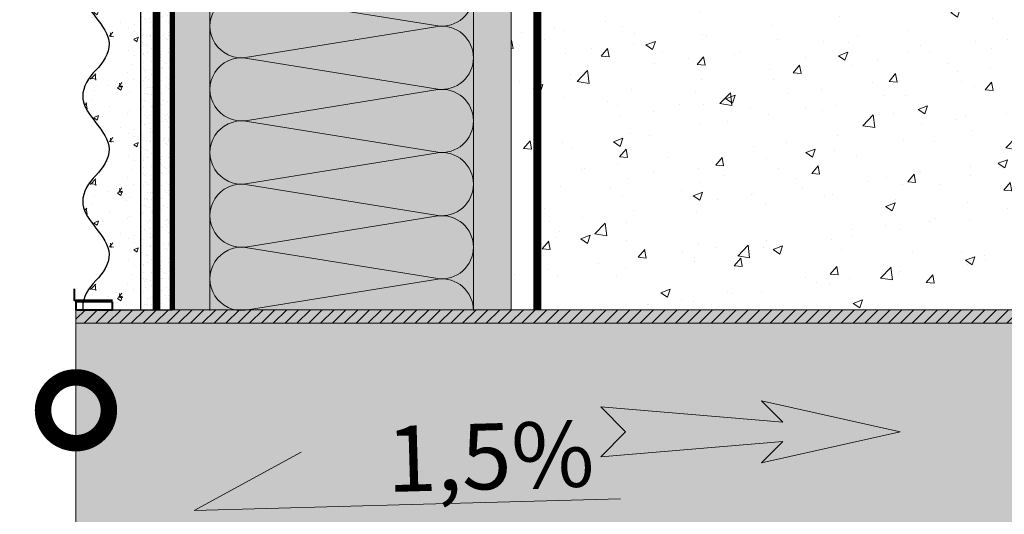
# Model space of a CAD drawing. Units: millimetres. Extents: x 259701 to 349231, y -19226 to 3115.
# Drawn here: x 309102 to 309476, y -1718 to -1530 of the extents above; entities that cross this region are included whole.
import ezdxf
from ezdxf import colors
from ezdxf.entities.mleader import LeaderData, LeaderLine
from ezdxf.math import Vec2, Vec3

# ---------------------------------------------------------------- set-up
doc = ezdxf.new("R2010")
doc.units = ezdxf.units.MM
for name, pattern in [('ACAD_ISO02W100', [15, 12, -3]), ('ACAD_ISO03W100', [30, 12, -18]), ('Штриховая', [6, 2, -2, 2]), ('штриховая 50', [1, 0.5, -0.5])]:
    doc.linetypes.add(name, pattern=pattern)
doc.layers.get('0').update_dxf_attribs({"lineweight": 30})
for name, color, linetype, lineweight in [('_Тонкая линия', 7, 'Continuous', 15), ('TN-БЛОКИ', 251, 'Continuous', 9), ('TN-ГИДРОИЗОЛЯЦИЯ ПВХ', 5, 'Continuous', 15), ('TN-ДЕРЕВО', 54, 'Continuous', 30), ('TN-СТЯЖКА', 252, 'Continuous', 15), ('Грунтовка', 6, 'ACAD_ISO02W100', 30), ('ТН_Штрих Штукатурка', 7, 'Continuous', 15), ('ТН_Штукатурка', 7, 'Continuous', 25)]:
    doc.layers.add(name, color=color, linetype=linetype, lineweight=lineweight)
doc.layers.add('TN-АННОТАЦИИ @ 10', color=7, linetype='Continuous', lineweight=20, true_color=0x000000)
doc.layers.add('ОКНА', color=7, linetype='Continuous')
doc.layers.add('Стеклосетка', color=7, linetype='ACAD_ISO03W100')
doc.styles.add('TN-Текст', font='isocpeur.ttf')

# ---------------------------------------------------------------- blocks, each defined once
blk = doc.blocks.new('_DotSmall')
at = {"color": 0, "linetype": 'ByBlock', "const_width": 0.5}
blk.add_lwpolyline([(-0.0625, 0, 1), (0.0625, 0, 1)], format="xyb", close=True, dxfattribs=at)
blk = doc.blocks.new('*U33')
at = {"layer": 'ТН_Штрих Штукатурка', "ltscale": 100, "transparency": 33554636}
h = blk.add_hatch(dxfattribs=at)
h.set_pattern_fill('AR-SAND', color=256, scale=0.1, angle=180, style=0)
h.set_pattern_definition([(217.5, (852.9999999999773, 59198.9397012332), (0.1600031295984064, -4.894132373293424), [0, -3.860800000000001, 0, -4.318000000000001, 0, -4.1275]), (187.5, (852.9999999999773, 59198.9397012332), (-4.495232831380023, -7.168251005683545), [0, -2.082799999999998, 0, -3.479799999999998, 0, -1.333499999999999]), (147.5, (856.1241999999829, 59198.9397012332), (-7.90992370241458, -0.01437184678545994), [0, -1.269999999999999, 0, -4.571999999999996, 0, -5.968999999999996]), (137.5, (856.1241999999829, 59198.9397012332), (-7.635564524722971, -2.229293232572165), [0, -0.635, 0, -2.9972, 0, -3.429])])
h.paths.add_polyline_path([(-2.948752353404415e-13, 679.9999999999999), (11.99999999999971, 679.9999999999999), (11.99999999999969, 719.9999999999926), (-3.126388037344408e-13, 719.9999999999926)])
h = blk.add_hatch(dxfattribs=at)
h.set_pattern_fill('AR-CONC', color=256, scale=0.1, angle=180, style=0)
h.set_pattern_definition([(230.0000000000001, (-2.948752353404415e-13, 679.9999999999999), (-18.2184668996004, 1.593908553890302), [1.905, -20.955]), (175, (-2.948752353404415e-13, 679.9999999999999), (3.524342142496941, -19.10568452390352), [1.524, -16.764058417]), (280.4514447, (-1.518200700000295, 680.1328253499998), (-14.69412470903532, -17.51177519121952), [1.61900088, -17.80902446]), (226.1842, (-2.929303224413866e-13, 674.9199999999998), (-27.107904089213, 4.204232793272705), [2.857499999999999, -31.43249999999999]), (276.6355576100001, (-2.258990000000293, 675.2703499999999), (-23.74041340515029, -24.74261245977216), [2.428502314, -26.713560816]), (171.18415117, (-2.929303224413866e-13, 674.9199999999998), (-23.74041340649769, -24.74261245855328), [2.285996707, -25.145973192]), (201, (-2.540000000000294, 676.1899999999998), (-15.16143912691325, 10.22651981870876), [1.905, -20.955]), (146.0000000000001, (-2.540000000000294, 676.1899999999998), (-6.1802028347647, -18.41879661223193), [1.524, -16.764]), (251.451445, (-3.803453260000293, 677.0422099899998), (-21.34164192787161, -8.192276888590532), [1.61900088, -17.80899376]), (217.5, (-2.948752353404415e-13, 679.9999999999999), (-0.3088603250591784, -8.455503887315311), [0, -16.5608, 0, -17.018, 0, -16.8275]), (187.5, (-2.948752353404415e-13, 679.9999999999999), (-6.681966251030572, -10.01805748181195), [0, -9.702799999999998, 0, -16.1798, 0, -6.4135]), (147.5, (5.664199999999705, 679.9999999999999), (-13.55905951668714, 0.5728743992673392), [0, -6.35, 0, -19.812, 0, -26.289]), (137.5, (8.204199999999705, 679.9999999999999), (-14.8129181386018, -2.542649103333309), [0, -8.254999999999999, 0, -13.1572, 0, -18.669])])
edge = h.paths.add_edge_path()
edge.add_line((11.99999999999969, 719.9999999999999), (11.99999999999971, 679.9999999999999))
edge.add_line((11.99999999999971, 679.9999999999999), (33.91626297328023, 679.9999999999999))
edge.add_spline(control_points=[(33.91626297328023, 679.9999999999999), (33.46087830081653, 683.1248807340904), (28.74975791948264, 689.265895466959), (21.55795630720294, 698.6405146831743), (26.36476861651991, 706.304469849652), (28.99999999999969, 708.9397012331318), (31.63523138347334, 711.5749326166055), (34.28108439063166, 715.7934661309243), (33.96735444011318, 719.6494068640494), (33.91626297328013, 719.9999999999999)], knot_values=[0, 0, 0, 0, 10.05250795184849, 21.23284783932141, 32.41318772684639, 32.41318772684639, 32.41318772684639, 43.59352761434533, 44.72135954999594, 44.72135954999594, 44.72135954999594, 44.72135954999594], degree=3, periodic=0)
edge.add_line((33.91626297328013, 719.9999999999999), (11.99999999999969, 719.9999999999999))
h = blk.add_hatch(dxfattribs=at)
h.set_pattern_fill('AR-SAND', color=256, scale=0.1, angle=180, style=0)
h.set_pattern_definition([(217.5, (852.9999999999774, 59158.9397012332), (0.1600031295984064, -4.894132373293424), [0, -3.860800000000001, 0, -4.318000000000001, 0, -4.1275]), (187.5, (852.9999999999774, 59158.9397012332), (-4.495232831380023, -7.168251005683545), [0, -2.082799999999998, 0, -3.479799999999998, 0, -1.333499999999999]), (147.5, (856.124199999983, 59158.9397012332), (-7.90992370241458, -0.01437184678545994), [0, -1.269999999999999, 0, -4.571999999999996, 0, -5.968999999999996]), (137.5, (856.124199999983, 59158.9397012332), (-7.635564524722971, -2.229293232572165), [0, -0.635, 0, -2.9972, 0, -3.429])])
h.paths.add_polyline_path([(-2.77111666946439e-13, 639.9999999999999), (11.99999999999972, 639.9999999999999), (11.99999999999971, 679.9999999999926), (-2.948752353404383e-13, 679.9999999999926)])
h = blk.add_hatch(dxfattribs=at)
h.set_pattern_fill('AR-CONC', color=256, scale=0.1, angle=180, style=0)
h.set_pattern_definition([(230.0000000000001, (-2.77111666946439e-13, 639.9999999999999), (-18.2184668996004, 1.593908553890302), [1.905, -20.955]), (175, (-2.77111666946439e-13, 639.9999999999999), (3.524342142496941, -19.10568452390352), [1.524, -16.764058417]), (280.4514447, (-1.518200700000277, 640.1328253499998), (-14.69412470903532, -17.51177519121952), [1.61900088, -17.80902446]), (226.1842, (-2.751667540473841e-13, 634.9199999999998), (-27.107904089213, 4.204232793272705), [2.857499999999999, -31.43249999999999]), (276.6355576100001, (-2.258990000000276, 635.2703499999999), (-23.74041340515029, -24.74261245977216), [2.428502314, -26.713560816]), (171.18415117, (-2.751667540473841e-13, 634.9199999999998), (-23.74041340649769, -24.74261245855328), [2.285996707, -25.145973192]), (201, (-2.540000000000276, 636.1899999999998), (-15.16143912691325, 10.22651981870876), [1.905, -20.955]), (146.0000000000001, (-2.540000000000276, 636.1899999999998), (-6.1802028347647, -18.41879661223193), [1.524, -16.764]), (251.451445, (-3.803453260000276, 637.0422099899998), (-21.34164192787161, -8.192276888590532), [1.61900088, -17.80899376]), (217.5, (-2.77111666946439e-13, 639.9999999999999), (-0.3088603250591784, -8.455503887315311), [0, -16.5608, 0, -17.018, 0, -16.8275]), (187.5, (-2.77111666946439e-13, 639.9999999999999), (-6.681966251030572, -10.01805748181195), [0, -9.702799999999998, 0, -16.1798, 0, -6.4135]), (147.5, (5.664199999999723, 639.9999999999999), (-13.55905951668714, 0.5728743992673392), [0, -6.35, 0, -19.812, 0, -26.289]), (137.5, (8.204199999999723, 639.9999999999999), (-14.8129181386018, -2.542649103333309), [0, -8.254999999999999, 0, -13.1572, 0, -18.669])])
edge = h.paths.add_edge_path()
edge.add_line((11.99999999999971, 679.9999999999999), (11.99999999999972, 639.9999999999999))
edge.add_line((11.99999999999972, 639.9999999999999), (33.91626297328025, 639.9999999999999))
edge.add_spline(control_points=[(33.91626297328025, 639.9999999999999), (33.46087830081655, 643.1248807340904), (28.74975791948266, 649.265895466959), (21.55795630720295, 658.6405146831743), (26.36476861651993, 666.304469849652), (28.99999999999971, 668.9397012331318), (31.63523138347336, 671.5749326166055), (34.28108439063168, 675.7934661309243), (33.96735444011319, 679.6494068640494), (33.91626297328015, 679.9999999999999)], knot_values=[0, 0, 0, 0, 10.05250795184849, 21.23284783932141, 32.41318772684639, 32.41318772684639, 32.41318772684639, 43.59352761434533, 44.72135954999594, 44.72135954999594, 44.72135954999594, 44.72135954999594], degree=3, periodic=0)
edge.add_line((33.91626297328015, 679.9999999999999), (11.9999999999997, 679.9999999999999))
h = blk.add_hatch(dxfattribs=at)
h.set_pattern_fill('AR-SAND', color=256, scale=0.1, angle=180, style=0)
h.set_pattern_definition([(217.5, (852.9999999999774, 59118.9397012332), (0.1600031295984064, -4.894132373293424), [0, -3.860800000000001, 0, -4.318000000000001, 0, -4.1275]), (187.5, (852.9999999999774, 59118.9397012332), (-4.495232831380023, -7.168251005683545), [0, -2.082799999999998, 0, -3.479799999999998, 0, -1.333499999999999]), (147.5, (856.124199999983, 59118.9397012332), (-7.90992370241458, -0.01437184678545994), [0, -1.269999999999999, 0, -4.571999999999996, 0, -5.968999999999996]), (137.5, (856.124199999983, 59118.9397012332), (-7.635564524722971, -2.229293232572165), [0, -0.635, 0, -2.9972, 0, -3.429])])
h.paths.add_polyline_path([(-2.593480985524365e-13, 599.9999999999999), (11.99999999999974, 599.9999999999999), (11.99999999999972, 639.9999999999926), (-2.771116669464358e-13, 639.9999999999926)])
h = blk.add_hatch(dxfattribs=at)
h.set_pattern_fill('AR-CONC', color=256, scale=0.1, angle=180, style=0)
h.set_pattern_definition([(230.0000000000001, (-2.593480985524365e-13, 599.9999999999999), (-18.2184668996004, 1.593908553890302), [1.905, -20.955]), (175, (-2.593480985524365e-13, 599.9999999999999), (3.524342142496941, -19.10568452390352), [1.524, -16.764058417]), (280.4514447, (-1.51820070000026, 600.1328253499998), (-14.69412470903532, -17.51177519121952), [1.61900088, -17.80902446]), (226.1842, (-2.574031856533816e-13, 594.9199999999998), (-27.107904089213, 4.204232793272705), [2.857499999999999, -31.43249999999999]), (276.6355576100001, (-2.258990000000258, 595.2703499999999), (-23.74041340515029, -24.74261245977216), [2.428502314, -26.713560816]), (171.18415117, (-2.574031856533816e-13, 594.9199999999998), (-23.74041340649769, -24.74261245855328), [2.285996707, -25.145973192]), (201, (-2.540000000000258, 596.1899999999998), (-15.16143912691325, 10.22651981870876), [1.905, -20.955]), (146.0000000000001, (-2.540000000000258, 596.1899999999998), (-6.1802028347647, -18.41879661223193), [1.524, -16.764]), (251.451445, (-3.803453260000258, 597.0422099899998), (-21.34164192787161, -8.192276888590532), [1.61900088, -17.80899376]), (217.5, (-2.593480985524365e-13, 599.9999999999999), (-0.3088603250591784, -8.455503887315311), [0, -16.5608, 0, -17.018, 0, -16.8275]), (187.5, (-2.593480985524365e-13, 599.9999999999999), (-6.681966251030572, -10.01805748181195), [0, -9.702799999999998, 0, -16.1798, 0, -6.4135]), (147.5, (5.664199999999741, 599.9999999999999), (-13.55905951668714, 0.5728743992673392), [0, -6.35, 0, -19.812, 0, -26.289]), (137.5, (8.20419999999974, 599.9999999999999), (-14.8129181386018, -2.542649103333309), [0, -8.254999999999999, 0, -13.1572, 0, -18.669])])
edge = h.paths.add_edge_path()
edge.add_line((11.99999999999972, 639.9999999999999), (11.99999999999974, 599.9999999999999))
edge.add_line((11.99999999999974, 599.9999999999999), (33.91626297328027, 599.9999999999999))
edge.add_spline(control_points=[(33.91626297328027, 599.9999999999999), (33.46087830081657, 603.1248807340904), (28.74975791948268, 609.265895466959), (21.55795630720297, 618.6405146831743), (26.36476861651995, 626.304469849652), (28.99999999999973, 628.9397012331318), (31.63523138347338, 631.5749326166055), (34.2810843906317, 635.7934661309243), (33.96735444011321, 639.6494068640494), (33.91626297328017, 639.9999999999999)], knot_values=[0, 0, 0, 0, 10.05250795184849, 21.23284783932141, 32.41318772684639, 32.41318772684639, 32.41318772684639, 43.59352761434533, 44.72135954999594, 44.72135954999594, 44.72135954999594, 44.72135954999594], degree=3, periodic=0)
edge.add_line((33.91626297328017, 639.9999999999999), (11.99999999999972, 639.9999999999999))
at = {"layer": 'ТН_Штукатурка', "ltscale": 100}
for points in [[(33.91626297327426, 720), (-3.126388037344441e-13, 720)], [(-3.12638803734444e-13, 719.9999999999999), (-2.948752353404415e-13, 679.9999999999999)], [(11.99999999999971, 679.9999999999999), (11.99999999999969, 719.9999999999999)], [(-2.948752353404415e-13, 679.9999999999999), (-2.77111666946439e-13, 639.9999999999999)], [(11.99999999999972, 639.9999999999999), (11.99999999999971, 679.9999999999999)], [(-2.77111666946439e-13, 639.9999999999999), (-2.593480985524365e-13, 599.9999999999999)], [(11.99999999999974, 599.9999999999999), (11.99999999999972, 639.9999999999999)]]:
    blk.add_lwpolyline(points, dxfattribs=at)
for points in [[(33.91626297328023, 679.9999999999999), (33.46087830081653, 683.1248807340904), (28.74975791948264, 689.265895466959), (21.55795630720294, 698.6405146831743), (26.36476861651991, 706.304469849652), (28.99999999999969, 708.9397012331318), (31.63523138347334, 711.5749326166055), (34.28108439063166, 715.7934661309243), (33.96735444011318, 719.6494068640494), (33.91626297328013, 719.9999999999999)], [(33.91626297328025, 639.9999999999999), (33.46087830081655, 643.1248807340904), (28.74975791948266, 649.265895466959), (21.55795630720295, 658.6405146831743), (26.36476861651993, 666.304469849652), (28.99999999999971, 668.9397012331318), (31.63523138347336, 671.5749326166055), (34.28108439063168, 675.7934661309243), (33.96735444011319, 679.6494068640494), (33.91626297328015, 679.9999999999999)], [(33.91626297328027, 599.9999999999999), (33.46087830081657, 603.1248807340904), (28.74975791948268, 609.265895466959), (21.55795630720297, 618.6405146831743), (26.36476861651995, 626.304469849652), (28.99999999999973, 628.9397012331318), (31.63523138347338, 631.5749326166055), (34.2810843906317, 635.7934661309243), (33.96735444011321, 639.6494068640494), (33.91626297328017, 639.9999999999999)]]:
    blk.add_open_spline(points, degree=3, knots=[0, 0, 0, 0, 10.05250795184849, 21.23284783932141, 32.41318772684639, 32.41318772684639, 32.41318772684639, 43.59352761434533, 44.72135954999594, 44.72135954999594, 44.72135954999594, 44.72135954999594], dxfattribs=at)
blk = doc.blocks.new('*U242')
at = {"color": 0, "lineweight": 0, "ltscale": 100}
for p, q in [((575.9999999973833, 99.99999999999993), (599.9999999974053, 99.99999999999993)), ((599.9999999972754, 99.99999999999993), (623.9999999972974, 99.99999999999993)), ((623.9999999971676, 99.99999999999993), (647.9999999971897, 99.99999999999993)), ((647.9999999970597, 99.99999999999993), (671.9999999970818, 99.99999999999993)), ((671.9999999969519, 99.99999999999991), (695.999999996974, 99.99999999999991)), ((575.9999999973901, -4.263256414564511e-14), (599.9999999974121, -4.263256414564511e-14)), ((599.9999999972822, -4.440892098504699e-14), (623.9999999973043, -4.440892098504699e-14)), ((623.9999999971744, -4.618527782444887e-14), (647.9999999971965, -4.618527782444887e-14)), ((647.9999999970665, -4.796163466385074e-14), (671.9999999970886, -4.796163466385074e-14)), ((671.9999999969588, -4.973799150325263e-14), (695.9999999969808, -4.973799150325263e-14))]:
    blk.add_line(p, q, dxfattribs=at)
at = {"color": 0, "lineweight": 0, "ltscale": 100, "transparency": 33554559}
for points in [[(575.9999999973901, -4.263256414564511e-14, 0.4517184411417457), (587.9043687495265, 13.51195390599474), (576.0956312453033, 86.4880460939594, -1.135041612653805), (599.9043687495265, 86.48804609399578), (588.0956312453033, 13.51195390603839, 0.4517184411390402), (599.9999999972823, -4.440892098504536e-14, 0.4517184411390404)], [(599.9999999972822, -4.440892098504699e-14, 0.4517184411417457), (611.9043687494186, 13.51195390599474), (600.0956312451954, 86.4880460939594, -1.135041612653805), (623.9043687494186, 86.48804609399578), (612.0956312451954, 13.51195390603839, 0.4517184411390402), (623.9999999971744, -4.618527782444724e-14, 0.4517184411390404)], [(623.9999999971744, -4.618527782444887e-14, 0.4517184411417457), (635.9043687493108, 13.51195390599474), (624.0956312450876, 86.4880460939594, -1.135041612653805), (647.9043687493108, 86.48804609399578), (636.0956312450876, 13.51195390603839, 0.4517184411390402), (647.9999999970667, -4.796163466384912e-14, 0.4517184411390404)], [(647.9999999970665, -4.796163466385074e-14, 0.4517184411417457), (659.904368749203, 13.51195390599474), (648.0956312449797, 86.4880460939594, -1.135041612653805), (671.904368749203, 86.48804609399578), (660.0956312449797, 13.51195390603839, 0.4517184411390402), (671.9999999969588, -4.973799150325099e-14, 0.4517184411390404)], [(671.9999999969588, -4.973799150325263e-14, 0.4517184411417457), (683.9043687490952, 13.51195390599473), (672.0956312448719, 86.48804609395938, -1.135041612653805), (695.9043687490952, 86.48804609399576), (684.0956312448719, 13.51195390603839, 0.4517184411390402), (695.999999996851, -5.151434834265288e-14, 0.4517184411390404)]]:
    blk.add_lwpolyline(points, format="xyb", dxfattribs=at)
blk = doc.blocks.new('A$Ca4bb4371')
at = {"layer": '_Тонкая линия', "ltscale": 100}
blk.add_lwpolyline([(0.4999999995925464, 7.992123897775855), (0.4999999995925464, 102.0078761022442)], dxfattribs=at)
at = {"layer": 'ОКНА', "color": 0, "linetype": 'Continuous', "lineweight": 40, "flags": 128}
for points in [[(14.41207461518934, 105.5000000000246), (0, 105.5000000000191), (0, 110.0000000000209)], [(14.41207461518934, 4.500000000002728), (0, 4.500000000001819), (0, 0)]]:
    blk.add_lwpolyline(points, dxfattribs=at)
for points in [[(14.41207461518934, 105.0000000000191), (0.4999999995925464, 105.0000000000191), (0.4999999995925464, 102.0078761022442), (14.41207461518934, 102.0078761022442)], [(14.41207461518934, 7.992123897776764), (0.4999999995925464, 7.992123897775855), (0.4999999995925464, 5.000000000000909), (14.41207461518934, 5.000000000001819)]]:
    blk.add_lwpolyline(points, close=True, dxfattribs=at)
blk = doc.blocks.new('_None')

msp = doc.modelspace()

# ---------------------------------------------------------------- hatches: boundary and pattern name
at = {"lineweight": 9, "transparency": 33554559}
h = msp.add_hatch(color=45, dxfattribs=at)
h.dxf.hatch_style = 1
h.paths.add_polyline_path([(309174.5446350451, -944.6002963738863), (309274.5446350455, -944.6002963737199), (309274.5446350437, -1640.344523130915), (309174.5446350437, -1640.344523130915)])
at = {"lineweight": 9, "true_color": 0x636466}
h = msp.add_hatch(dxfattribs=at)
h.set_pattern_fill('AR-CONC', color=251, scale=0.2)
h.set_pattern_definition([(49.99999999999999, (303951.2248165912, -3517.709451963531), (36.4369337992008, -3.187817107780617), [3.81, -41.91]), (355, (303951.2248165912, -3517.709451963531), (-7.048684284993868, 38.21136904780703), [3.048, -33.528116834]), (100.4514447, (303954.2612179912, -3517.97510266353), (29.38824941807066, 35.02355038243902), [3.23800176, -35.61804891999999]), (46.18420000000002, (303951.2248165912, -3507.549451963531), (54.21580817842599, -8.40846558654543), [5.714999999999991, -62.86499999999993]), (96.63555760999992, (303955.7427965911, -3508.250151963532), (47.48082681030061, 49.48522491954431), [4.857004628, -53.427121632]), (351.1841511700001, (303951.2248165912, -3507.549451963531), (47.48082681299541, 49.48522491710654), [4.571993414, -50.291946384]), (21, (303956.3048165911, -3510.089451963532), (30.3228782538265, -20.45303963741752), [3.81, -41.91]), (326.0000000000001, (303956.3048165911, -3510.089451963532), (12.36040566952942, 36.83759322446385), [3.048, -33.528]), (71.45144499999999, (303958.8317231112, -3511.793871943532), (42.68328385574323, 16.38455377718105), [3.23800176, -35.61798752]), (37.50000000000001, (303951.2248165912, -3517.709451963531), (0.6177206501183634, 16.91100777463062), [0, -33.1216, 0, -34.036, 0, -33.655]), (7.499999999999999, (303951.2248165912, -3517.709451963531), (13.36393250206115, 20.0361149636239), [0, -19.4056, 0, -32.3596, 0, -12.827]), (327.5, (303939.8964165912, -3517.709451963531), (27.11811903337428, -1.145748798534689), [0, -12.7, 0, -39.624, 0, -52.578]), (317.5, (303934.8164165912, -3517.709451963531), (29.62583627720361, 5.085298206666606), [0, -16.51, 0, -26.3144, 0, -37.338])])
h.paths.add_polyline_path([(309288.8249421312, -1507.219748518581), (309488.8249421312, -1507.219748518581), (309488.8249421312, -1640.344523130915), (309288.8249421312, -1640.344523130915)])
at = {"true_color": 0x105689, "transparency": 33554559}
h = msp.add_hatch(color=146, dxfattribs=at)
h.dxf.hatch_style = 1
h.paths.add_polyline_path([(309436.4507412522, -1686.722354323733), (309383.8388464634, -1674.947822184315), (309391.9076343839, -1683.016610104836), (309322.8547728452, -1677.271787607357), (309332.3053395616, -1686.722354323733), (309322.8547728452, -1696.172921040225), (309391.9076343839, -1690.428098542687), (309383.8388464634, -1698.496886463209)])
at = {"layer": 'TN-ГИДРОИЗОЛЯЦИЯ ПВХ', "ltscale": 100}
h = msp.add_hatch(dxfattribs=at)
h.set_pattern_fill('ANSI31', color=0)
h.set_pattern_definition([(45, (-4642.361343504919, 681.484837412936), (-2.245064030267288, 2.245064030267288), [])])
h.paths.add_polyline_path([(309488.8261861968, -1645.429615644912), (309488.8261861968, -1640.344523130915), (309123.7146902016, -1640.344523130915), (309123.7146902016, -1645.429615644912)])
h.paths.add_polyline_path([(309488.8261861968, -1734.360275335383), (309488.8261861968, -1729.275182821386), (309123.7146902016, -1729.275182821386), (309123.7146902016, -1734.360275335383)])
at = {"layer": 'TN-ДЕРЕВО', "lineweight": 0, "true_color": 0xc7c8ca, "transparency": 33554534}
h = msp.add_hatch(color=9, dxfattribs=at)
h.dxf.hatch_style = 1
h.paths.add_polyline_path([(309123.7146902016, -1640.344523130915), (309488.8261861968, -1640.344523130915), (309488.8261861968, -1734.360275335383), (309123.7146902016, -1734.360275335383)])
at = {"layer": 'TN-СТЯЖКА', "transparency": 33554559}
h = msp.add_hatch(dxfattribs=at)
h.set_pattern_fill('AR-SAND', color=0, scale=0.3, angle=97.37313399821922)
h.set_pattern_definition([(134.8731339982192, (272724.7791320751, -3722.842819196271), (-14.499395034255, -2.360241055447857), [0, -11.5824, 0, -12.954, 0, -12.3825]), (104.8731339982192, (272724.7791320751, -3722.842819196271), (-23.05756741028448, 10.61447367133138), [0, -6.248400000000001, 0, -10.4394, 0, -4.0005]), (64.87313399821922, (272725.9819233409, -3732.137921343696), (-3.088014507951728, 23.528027162316), [0, -3.81, 0, -13.716, 0, -17.907]), (54.87313399821922, (272725.9819233409, -3732.137921343696), (-9.572210048188463, 21.85902880151265), [0, -1.905, 0, -8.991599999999998, 0, -10.287])])
h.paths.add_polyline_path([(309160.2643279577, -1640.344523130915), (309174.5446350454, -1640.344523130915), (309174.5446350491, -944.6002963737807), (309160.264327959, -944.6002963737552)])
h = msp.add_hatch(dxfattribs=at)
h.set_pattern_fill('AR-SAND', color=0, scale=0.3, angle=97.37313399821922)
h.set_pattern_definition([(134.8731339982192, (272839.059439161, -3722.842819196178), (-14.499395034255, -2.360241055447857), [0, -11.5824, 0, -12.954, 0, -12.3825]), (104.8731339982192, (272839.059439161, -3722.842819196178), (-23.05756741028448, 10.61447367133138), [0, -6.248400000000001, 0, -10.4394, 0, -4.0005]), (64.87313399821922, (272840.2622304268, -3732.137921343603), (-3.088014507951728, 23.528027162316), [0, -3.81, 0, -13.716, 0, -17.907]), (54.87313399821922, (272840.2622304268, -3732.137921343603), (-9.572210048188463, 21.85902880151265), [0, -1.905, 0, -8.991599999999998, 0, -10.287])])
h.paths.add_polyline_path([(309274.5446350436, -1640.344523130915), (309288.8249421313, -1640.344523130915), (309288.8249421351, -944.6002963738156), (309274.544635045, -944.6002963737901)])

# ---------------------------------------------------------------- linework, layer by layer
at = {"lineweight": 0}
msp.add_lwpolyline([(309436.4507412522, -1686.722354323733), (309383.8388464634, -1674.947822184315), (309391.9076343839, -1683.016610104836), (309322.8547728452, -1677.271787607357), (309332.3053395616, -1686.722354323733), (309322.8547728452, -1696.172921040225), (309391.9076343839, -1690.428098542687), (309383.8388464634, -1698.496886463209)], close=True, dxfattribs=at)
at = {"layer": 'TN-БЛОКИ'}
msp.add_lwpolyline([(309288.8249421312, -1507.219748518581), (309488.8249421312, -1507.219748518581), (309488.8249421312, -1640.344523130915), (309288.8249421312, -1640.344523130915)], close=True, dxfattribs=at)
at = {"layer": 'TN-ГИДРОИЗОЛЯЦИЯ ПВХ', "color": 0, "ltscale": 100}
for points in [[(309123.7146902016, -1640.344523130915), (309488.8261861968, -1640.344523130915), (309488.8261861968, -1734.360275335383), (309123.7146902016, -1734.360275335383)], [(309123.7135710334, -1645.429615644912), (309488.8261861968, -1645.429615644912), (309488.8261861968, -1729.275182821386), (309123.7135710334, -1729.275182821386)]]:
    msp.add_lwpolyline(points, close=True, dxfattribs=at)
at = {"layer": 'TN-СТЯЖКА', "color": 0, "transparency": 33554559}
for points in [[(309160.2643279577, -1640.344523130915), (309174.5446350454, -1640.344523130915), (309174.5446350491, -944.6002963737807), (309160.264327959, -944.6002963737552)], [(309274.5446350436, -1640.344523130915), (309288.8249421313, -1640.344523130915), (309288.8249421351, -944.6002963738156), (309274.544635045, -944.6002963737901)]]:
    msp.add_lwpolyline(points, close=True, dxfattribs=at)
at = {"layer": 'Грунтовка', "color": 5, "linetype": 'штриховая 50', "ltscale": 5, "const_width": 3}
for points in [[(309154.2643279553, -1640.344523130915), (309154.2643279549, -944.6002963737759)], [(309298.82515998, -1640.344523130915), (309298.82515998, -997.2197485185666)]]:
    msp.add_lwpolyline(points, dxfattribs=at)
at = {"layer": 'Стеклосетка', "linetype": 'Штриховая', "ltscale": 0.3, "const_width": 2}
msp.add_lwpolyline([(309160.2643279569, -944.6002963737723), (309160.2643279574, -1640.344523130915)], dxfattribs=at)

# ---------------------------------------------------------------- block references
at = {"xscale": -1, "rotation": 90}
msp.add_blockref('*U242', (309274.5446350454, -944.6002963737027), dxfattribs=at)
at = {"layer": 'TN-ГИДРОИЗОЛЯЦИЯ ПВХ', "color": 0, "ltscale": 100}
msp.add_blockref('A$Ca4bb4371', (309123.214690202, -1742.352399233183), dxfattribs=at)
at = {"layer": 'ТН_Штукатурка', "ltscale": 100, "rotation": 180}
msp.add_blockref('*U33', (309160.2643279574, -920.3445231309148), dxfattribs=at)

# ---------------------------------------------------------------- leaders
at = {"layer": 'TN-АННОТАЦИИ @ 10'}
ml = msp.add_multileader_mtext('Standard', dxfattribs=at)
ml.set_content('\\A1;\\pxqc,t28;{\\C7;Вентиляционный зазор}', color=256, style='TN-Текст')
ml.set_leader_properties(color=256, linetype='ByLayer', lineweight=-1)
ml.set_arrow_properties(name='DOTSMALL')
ml.build(insert=Vec2(0, 0))
ml.multileader.update_dxf_attribs({"text_left_attachment_type": 6, "text_right_attachment_type": 6, "dogleg_length": 100, "arrow_head_size": 50, "scale": 10})
ctx = ml.context
ctx.base_point, ctx.scale, ctx.char_height, ctx.arrow_head_size, ctx.landing_gap_size, ctx.plane_origin = Vec3(310380.7720206445, -1446.943535148908), 10, 25, 50, 0, Vec3(308266.3926617723, -1709.584788822316)
ctx.left_attachment, ctx.right_attachment, ctx.text_align_type = 6, 6, 1
notes = []
notes.append((ctx, [(1, (1, 1, 0), (310368.9091433781, -1446.943535148908), (1, 0), 11.86287726637795, [(1, [(310368.9126700208, -1669.000060976497)], 0, [])])]))
ctx.mtext.insert, ctx.mtext.width, ctx.mtext.alignment, ctx.mtext.line_spacing_style, ctx.mtext.flow_direction = Vec3(310558.2720206445, -1414.443535148908), 951.7380534518161, 2, 2, 5
ml = msp.add_multileader_mtext('Standard', dxfattribs=at)
ml.set_content('\\A1;{\\C0;Вентиляционная \\Pрешетка}', color=256, style='TN-Текст')
ml.set_leader_properties(color=256, linetype='ByLayer', lineweight=-1)
ml.set_arrow_properties(name='DOTSMALL')
ml.build(insert=Vec2(0, 0))
ml.multileader.update_dxf_attribs({"text_left_attachment_type": 6, "text_right_attachment_type": 6, "dogleg_length": 100, "arrow_head_size": 50, "scale": 10})
ctx = ml.context
ctx.base_point, ctx.scale, ctx.char_height, ctx.arrow_head_size, ctx.landing_gap_size, ctx.plane_origin = Vec3(309158.7613080289, -2267.544463559796), 10, 25, 50, 0, Vec3(310863.4704436418, -2815.110718305289)
ctx.left_attachment, ctx.right_attachment, ctx.text_align_type = 6, 6, 1
notes.append((ctx, [(0, (1, 1, 0), (309123.7146902016, -2267.544463559796), (1, 0), 35.04661782739102, [(1, [(309123.7146902015, -1678.543186682168), (309123.7146902016, -2267.544463559796), (309123.7146902016, -2267.544463559796)], 0, [])])]))
ctx.mtext.insert, ctx.mtext.alignment, ctx.mtext.line_spacing_style, ctx.mtext.flow_direction = Vec3(309285.0113080289, -2235.044463559796), 2, 2, 5
ml = msp.add_multileader_mtext('Standard', dxfattribs=at)
ml.set_content('1,5%', color=256, style='TN-Текст')
ml.set_leader_properties(color=256, linetype='ByLayer', lineweight=-1)
ml.set_arrow_properties(name='NONE')
ml.build(insert=Vec2(0, 0))
ml.multileader.update_dxf_attribs({"text_left_attachment_type": 6, "text_right_attachment_type": 6, "dogleg_length": 100, "arrow_head_size": 40, "scale": 10})
ctx = ml.context
ctx.base_point, ctx.scale, ctx.char_height, ctx.arrow_head_size, ctx.landing_gap_size, ctx.plane_origin, ctx.plane_x_axis, ctx.plane_y_axis = Vec3(309250.8647047707, -1714.375762586136), 10, 25, 40, 0, Vec3(307182.1897811137, -2948.542323378928), Vec3(0.9996053660303325, 0.02809114101216601), Vec3(-0.02809114101216601, 0.9996053660303325)
ctx.left_attachment, ctx.right_attachment, ctx.text_align_type = 6, 6, 1
notes.append((ctx, [(1, (1, 1, 0), (309250.8647047707, -1714.375762586136), (0.9996053660303323, 0.02809114101216599), 2.742904664805339e-12, [(0, [(309209.1897517584, -1694.434718821143), (309168.541863055, -1716.68921810943)], 0, [])])]))
ctx.mtext.insert, ctx.mtext.text_direction, ctx.mtext.rotation, ctx.mtext.alignment, ctx.mtext.line_spacing_style, ctx.mtext.flow_direction = Vec3(309280.634884875, -1683.527310411729), Vec3(0.9996053660303325, 0.02809114101216601), 0.0280948368350682, 2, 2, 5
for ctx, leaders in notes:
    for number, flags, end, landing, length, lines in leaders:
        leader = LeaderData()
        leader.index, (leader.has_last_leader_line, leader.has_dogleg_vector, leader.attachment_direction) = number, flags
        leader.last_leader_point, leader.dogleg_vector, leader.dogleg_length = Vec3(end), Vec3(landing), length
        for number, points, colour, breaks in lines:
            line = LeaderLine()
            line.index, line.vertices, line.color, line.breaks = number, Vec3.list(points), colors.encode_raw_color(colour), breaks
            leader.lines.append(line)
        ctx.leaders.append(leader)

doc.saveas('drawing.dxf')
